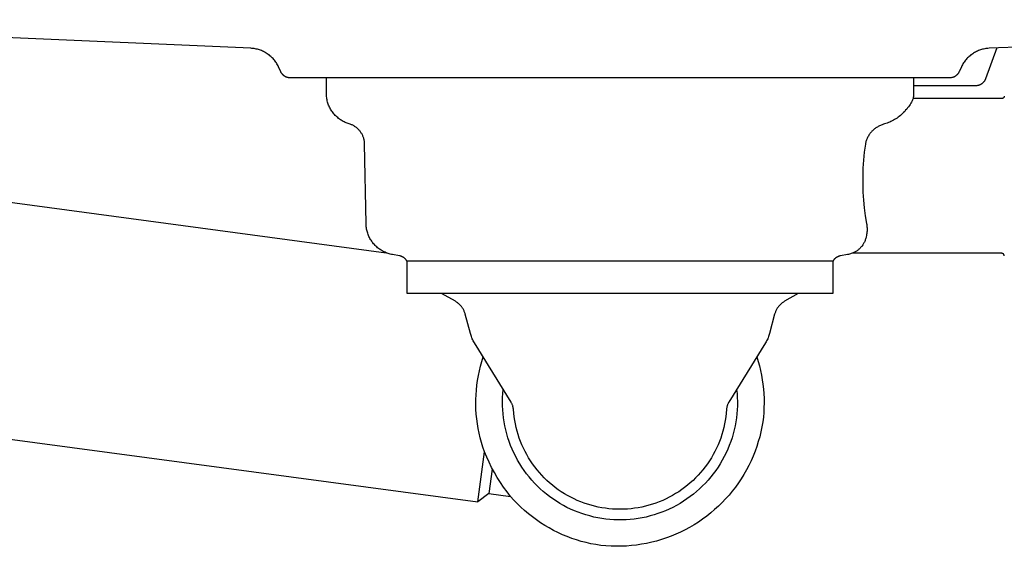
# Model space of a CAD drawing. Units: millimetres. Extents: x -931 to 987, y -764 to 838.
# Drawn here: x 570 to 755, y 226 to 324 of the extents above; entities that cross this region are included whole.
import ezdxf

# ---------------------------------------------------------------- set-up
doc = ezdxf.new("R2010")
doc.units = ezdxf.units.MM
doc.header["$MEASUREMENT"] = 0
doc.layers.add('Default', color=7, linetype='Continuous', true_color=0x000000)
doc.layers.add('Make2D$visible$lines', color=7, linetype='Continuous', true_color=0x000000)

msp = doc.modelspace()

# ---------------------------------------------------------------- linework, layer by layer
at = {"layer": 'Default', "color": 7, "true_color": 0xffffff}
for p, q in [((708.47, 261.28), (708.73, 260.44)), ((708.73, 260.44), (708.97, 259.6)), ((708.97, 259.6), (709.18, 258.74)), ((709.18, 258.74), (709.36, 257.89)), ((709.36, 257.89), (709.51, 257.02)), ((709.51, 257.02), (709.63, 256.16)), ((709.63, 256.16), (709.73, 255.28)), ((709.73, 255.28), (709.8, 254.41)), ((709.8, 254.41), (709.84, 253.53)), ((709.84, 253.53), (709.85, 252.66)), ((709.79, 250.9), (709.71, 250.03)), ((709.83, 251.78), (709.79, 250.9)), ((709.85, 252.66), (709.83, 251.78)), ((709.61, 249.16), (709.45, 248.21)), ((709.71, 250.03), (709.61, 249.16)), ((709.25, 247.28), (709.03, 246.34)), ((709.45, 248.21), (709.25, 247.28)), ((708.77, 245.42), (708.47, 244.51)), ((709.03, 246.34), (708.77, 245.42)), ((708.15, 243.61), (707.79, 242.72)), ((708.47, 244.51), (708.15, 243.61)), ((707.41, 241.84), (706.99, 240.97)), ((707.79, 242.72), (707.41, 241.84)), ((706.55, 240.13), (706.07, 239.29)), ((706.99, 240.97), (706.55, 240.13)), ((705.57, 238.48), (705.04, 237.68)), ((706.07, 239.29), (705.57, 238.48)), ((703.89, 236.14), (703.28, 235.4)), ((704.48, 236.9), (703.89, 236.14)), ((705.04, 237.68), (704.48, 236.9)), ((662.98, 234.46), (662.36, 235.16)), ((663.63, 233.78), (662.98, 234.46)), ((702.64, 234.69), (701.98, 234)), ((703.28, 235.4), (702.64, 234.69)), ((664.3, 233.13), (663.63, 233.78)), ((664.99, 232.5), (664.3, 233.13)), ((665.7, 231.89), (664.99, 232.5)), ((700.59, 232.68), (699.85, 232.06)), ((701.29, 233.33), (700.59, 232.68)), ((701.98, 234), (701.29, 233.33)), ((666.44, 231.31), (665.7, 231.89)), ((667.19, 230.75), (666.44, 231.31)), ((667.96, 230.22), (667.19, 230.75)), ((698.33, 230.89), (697.54, 230.35)), ((699.1, 231.46), (698.33, 230.89)), ((699.85, 232.06), (699.1, 231.46)), ((668.75, 229.72), (667.96, 230.22)), ((669.56, 229.24), (668.75, 229.72)), ((670.38, 228.8), (669.56, 229.24)), ((671.22, 228.38), (670.38, 228.8)), ((695.06, 228.9), (694.2, 228.47)), ((695.9, 229.36), (695.06, 228.9)), ((696.73, 229.84), (695.9, 229.36)), ((697.54, 230.35), (696.73, 229.84)), ((672.07, 227.99), (671.22, 228.38)), ((672.94, 227.63), (672.07, 227.99)), ((673.81, 227.3), (672.94, 227.63)), ((674.7, 227.01), (673.81, 227.3)), ((675.6, 226.74), (674.7, 227.01)), ((690.63, 227.07), (689.71, 226.8)), ((691.54, 227.38), (690.63, 227.07)), ((692.44, 227.71), (691.54, 227.38)), ((693.33, 228.08), (692.44, 227.71)), ((694.2, 228.47), (693.33, 228.08)), ((676.5, 226.5), (675.6, 226.74)), ((677.42, 226.3), (676.5, 226.5)), ((678.34, 226.13), (677.42, 226.3)), ((679.26, 225.98), (678.34, 226.13)), ((680.22, 225.89), (679.26, 225.98)), ((681.18, 225.83), (680.22, 225.89)), ((682.13, 225.81), (681.18, 225.83)), ((683.09, 225.82), (682.13, 225.81)), ((684.05, 225.86), (683.09, 225.82)), ((685.01, 225.93), (684.05, 225.86)), ((685.96, 226.04), (685.01, 225.93)), ((686.91, 226.18), (685.96, 226.04)), ((687.85, 226.36), (686.91, 226.18)), ((688.79, 226.56), (687.85, 226.36)), ((689.71, 226.8), (688.79, 226.56))]:
    msp.add_line(p, q, dxfattribs=at)
at = {"layer": 'Make2D$visible$lines', "color": 7, "true_color": 0xffffff}
for p, q in [((613.7, 319.11), (492.34, 324.4)), ((874.91, 324.47), (752, 319.11)), ((613.91, 319.09), (613.7, 319.11)), ((753.43, 319.17), (751.33, 313.4)), ((752, 319.11), (751.79, 319.09)), ((614.11, 319.07), (613.91, 319.09)), ((614.31, 319.05), (614.11, 319.07)), ((614.52, 319.01), (614.31, 319.05)), ((614.72, 318.97), (614.52, 319.01)), ((614.92, 318.93), (614.72, 318.97)), ((615.11, 318.87), (614.92, 318.93)), ((615.31, 318.81), (615.11, 318.87)), ((615.5, 318.75), (615.31, 318.81)), ((615.69, 318.67), (615.5, 318.75)), ((615.88, 318.59), (615.69, 318.67)), ((616.07, 318.51), (615.88, 318.59)), ((616.25, 318.41), (616.07, 318.51)), ((616.43, 318.31), (616.25, 318.41)), ((616.6, 318.21), (616.43, 318.31)), ((616.78, 318.1), (616.6, 318.21)), ((616.94, 317.98), (616.78, 318.1)), ((617.11, 317.86), (616.94, 317.98)), ((617.27, 317.73), (617.11, 317.86)), ((617.42, 317.6), (617.27, 317.73)), ((617.57, 317.46), (617.42, 317.6)), ((617.72, 317.32), (617.57, 317.46)), ((617.86, 317.17), (617.72, 317.32)), ((747.98, 317.32), (747.84, 317.17)), ((748.13, 317.46), (747.98, 317.32)), ((748.28, 317.6), (748.13, 317.46)), ((748.43, 317.73), (748.28, 317.6)), ((748.59, 317.86), (748.43, 317.73)), ((748.76, 317.98), (748.59, 317.86)), ((748.93, 318.1), (748.76, 317.98)), ((749.1, 318.21), (748.93, 318.1)), ((749.27, 318.31), (749.1, 318.21)), ((749.45, 318.41), (749.27, 318.31)), ((749.64, 318.51), (749.45, 318.41)), ((749.82, 318.59), (749.64, 318.51)), ((750.01, 318.67), (749.82, 318.59)), ((750.2, 318.75), (750.01, 318.67)), ((750.39, 318.81), (750.2, 318.75)), ((750.59, 318.87), (750.39, 318.81)), ((750.79, 318.93), (750.59, 318.87)), ((750.98, 318.97), (750.79, 318.93)), ((751.19, 319.01), (750.98, 318.97)), ((751.39, 319.05), (751.19, 319.01)), ((751.59, 319.07), (751.39, 319.05)), ((751.79, 319.09), (751.59, 319.07)), ((618, 317.02), (617.86, 317.17)), ((618.13, 316.86), (618, 317.02)), ((618.25, 316.7), (618.13, 316.86)), ((618.37, 316.53), (618.25, 316.7)), ((618.48, 316.36), (618.37, 316.53)), ((618.59, 316.19), (618.48, 316.36)), ((618.69, 316.01), (618.59, 316.19)), ((618.79, 315.83), (618.69, 316.01)), ((618.88, 315.65), (618.79, 315.83)), ((619.31, 314.72), (618.88, 315.65)), ((746.82, 315.65), (746.39, 314.72)), ((746.91, 315.83), (746.82, 315.65)), ((747.01, 316.01), (746.91, 315.83)), ((747.11, 316.19), (747.01, 316.01)), ((747.22, 316.36), (747.11, 316.19)), ((747.33, 316.53), (747.22, 316.36)), ((747.45, 316.7), (747.33, 316.53)), ((747.58, 316.86), (747.45, 316.7)), ((747.71, 317.02), (747.58, 316.86)), ((747.84, 317.17), (747.71, 317.02)), ((619.34, 314.66), (619.31, 314.72)), ((619.37, 314.6), (619.34, 314.66)), ((619.41, 314.54), (619.37, 314.6)), ((619.44, 314.48), (619.41, 314.54)), ((619.48, 314.42), (619.44, 314.48)), ((619.52, 314.37), (619.48, 314.42)), ((619.56, 314.31), (619.52, 314.37)), ((619.61, 314.26), (619.56, 314.31)), ((619.65, 314.21), (619.61, 314.26)), ((619.7, 314.16), (619.65, 314.21)), ((619.75, 314.11), (619.7, 314.16)), ((619.8, 314.06), (619.75, 314.11)), ((619.85, 314.02), (619.8, 314.06)), ((619.91, 313.98), (619.85, 314.02)), ((619.96, 313.94), (619.91, 313.98)), ((620.02, 313.9), (619.96, 313.94)), ((620.08, 313.86), (620.02, 313.9)), ((620.13, 313.83), (620.08, 313.86)), ((620.19, 313.79), (620.13, 313.83)), ((620.26, 313.76), (620.19, 313.79)), ((620.32, 313.73), (620.26, 313.76)), ((620.38, 313.71), (620.32, 313.73)), ((620.44, 313.68), (620.38, 313.71)), ((620.51, 313.66), (620.44, 313.68)), ((620.57, 313.64), (620.51, 313.66)), ((620.64, 313.62), (620.57, 313.64)), ((620.71, 313.61), (620.64, 313.62)), ((620.77, 313.59), (620.71, 313.61)), ((620.84, 313.58), (620.77, 313.59)), ((620.9, 313.58), (620.84, 313.58)), ((620.95, 313.57), (620.9, 313.58)), ((621.01, 313.57), (620.95, 313.57)), ((621.07, 313.56), (621.01, 313.57)), ((621.12, 313.56), (621.07, 313.56)), ((744.58, 313.56), (621.12, 313.56)), ((627.85, 310.7), (627.85, 313.56)), ((737.85, 313.56), (737.85, 310.69)), ((744.65, 313.56), (744.58, 313.56)), ((744.71, 313.57), (744.65, 313.56)), ((744.78, 313.57), (744.71, 313.57)), ((744.85, 313.58), (744.78, 313.57)), ((744.92, 313.59), (744.85, 313.58)), ((744.99, 313.61), (744.92, 313.59)), ((745.05, 313.62), (744.99, 313.61)), ((745.12, 313.64), (745.05, 313.62)), ((745.19, 313.66), (745.12, 313.64)), ((745.25, 313.68), (745.19, 313.66)), ((745.31, 313.7), (745.25, 313.68)), ((745.38, 313.73), (745.31, 313.7)), ((745.44, 313.76), (745.38, 313.73)), ((745.5, 313.79), (745.44, 313.76)), ((745.56, 313.82), (745.5, 313.79)), ((745.62, 313.86), (745.56, 313.82)), ((745.68, 313.9), (745.62, 313.86)), ((745.74, 313.93), (745.68, 313.9)), ((745.79, 313.98), (745.74, 313.93)), ((745.85, 314.02), (745.79, 313.98)), ((745.9, 314.06), (745.85, 314.02)), ((745.95, 314.11), (745.9, 314.06)), ((746, 314.16), (745.95, 314.11)), ((746.05, 314.21), (746, 314.16)), ((746.09, 314.26), (746.05, 314.21)), ((746.14, 314.31), (746.09, 314.26)), ((746.18, 314.36), (746.14, 314.31)), ((746.22, 314.42), (746.18, 314.36)), ((746.26, 314.48), (746.22, 314.42)), ((746.29, 314.54), (746.26, 314.48)), ((746.33, 314.6), (746.29, 314.54)), ((746.36, 314.66), (746.33, 314.6)), ((746.39, 314.72), (746.36, 314.66)), ((749.45, 312.09), (737.85, 312.09)), ((749.52, 312.09), (749.45, 312.09)), ((749.59, 312.09), (749.52, 312.09)), ((749.66, 312.1), (749.59, 312.09)), ((749.73, 312.11), (749.66, 312.1)), ((749.8, 312.12), (749.73, 312.11)), ((749.87, 312.13), (749.8, 312.12)), ((749.93, 312.15), (749.87, 312.13)), ((750, 312.17), (749.93, 312.15)), ((750.07, 312.19), (750, 312.17)), ((750.13, 312.21), (750.07, 312.19)), ((750.2, 312.23), (750.13, 312.21)), ((750.26, 312.26), (750.2, 312.23)), ((750.33, 312.29), (750.26, 312.26)), ((750.39, 312.32), (750.33, 312.29)), ((750.45, 312.36), (750.39, 312.32)), ((750.51, 312.39), (750.45, 312.36)), ((750.57, 312.43), (750.51, 312.39)), ((750.63, 312.47), (750.57, 312.43)), ((750.68, 312.51), (750.63, 312.47)), ((750.74, 312.56), (750.68, 312.51)), ((750.79, 312.6), (750.74, 312.56)), ((750.84, 312.65), (750.79, 312.6)), ((750.89, 312.7), (750.84, 312.65)), ((750.94, 312.75), (750.89, 312.7)), ((750.98, 312.8), (750.94, 312.75)), ((751.03, 312.86), (750.98, 312.8)), ((751.07, 312.91), (751.03, 312.86)), ((751.11, 312.97), (751.07, 312.91)), ((751.15, 313.03), (751.11, 312.97)), ((751.18, 313.09), (751.15, 313.03)), ((751.22, 313.15), (751.18, 313.09)), ((751.25, 313.21), (751.22, 313.15)), ((751.28, 313.28), (751.25, 313.21)), ((751.3, 313.34), (751.28, 313.28)), ((751.33, 313.4), (751.3, 313.34)), ((627.85, 310.69), (627.85, 310.7)), ((627.85, 310.48), (627.85, 310.69)), ((627.87, 310.28), (627.85, 310.48)), ((627.88, 310.07), (627.87, 310.28)), ((627.91, 309.86), (627.88, 310.07)), ((737.8, 309.9), (737.77, 309.7)), ((737.82, 310.09), (737.8, 309.9)), ((737.84, 310.29), (737.82, 310.09)), ((737.85, 310.49), (737.84, 310.29)), ((737.85, 310.69), (737.85, 310.49)), ((754.73, 309.88), (754.72, 309.86)), ((754.74, 309.89), (754.73, 309.88)), ((754.75, 309.9), (754.74, 309.89)), ((754.76, 309.92), (754.75, 309.9)), ((754.77, 309.93), (754.76, 309.92)), ((754.78, 309.95), (754.77, 309.93)), ((754.79, 309.96), (754.78, 309.95)), ((754.8, 309.98), (754.79, 309.96)), ((754.81, 309.99), (754.8, 309.98)), ((754.82, 310.02), (754.81, 310.01)), ((754.81, 310.01), (754.81, 309.99)), ((754.83, 310.06), (754.82, 310.04)), ((754.82, 310.04), (754.82, 310.02)), ((754.84, 310.09), (754.83, 310.07)), ((754.83, 310.07), (754.83, 310.06)), ((754.85, 310.14), (754.84, 310.12)), ((754.84, 310.12), (754.84, 310.11)), ((754.84, 310.11), (754.84, 310.09)), ((754.85, 310.16), (754.85, 310.14)), ((627.94, 309.66), (627.91, 309.86)), ((627.98, 309.45), (627.94, 309.66)), ((628.03, 309.25), (627.98, 309.45)), ((628.08, 309.05), (628.03, 309.25)), ((628.14, 308.85), (628.08, 309.05)), ((628.21, 308.65), (628.14, 308.85)), ((628.28, 308.46), (628.21, 308.65)), ((628.36, 308.27), (628.28, 308.46)), ((628.45, 308.08), (628.36, 308.27)), ((628.55, 307.89), (628.45, 308.08)), ((736.9, 308.16), (736.73, 307.93)), ((737.06, 308.39), (736.9, 308.16)), ((737.19, 308.6), (737.06, 308.39)), ((737.32, 308.81), (737.19, 308.6)), ((737.44, 309.03), (737.32, 308.81)), ((737.56, 309.25), (737.44, 309.03)), ((737.67, 309.47), (737.56, 309.25)), ((737.77, 309.7), (737.67, 309.47)), ((754.35, 309.7), (737.77, 309.7)), ((754.37, 309.7), (754.35, 309.7)), ((754.39, 309.7), (754.37, 309.7)), ((754.4, 309.7), (754.39, 309.7)), ((754.42, 309.7), (754.4, 309.7)), ((754.44, 309.71), (754.42, 309.7)), ((754.45, 309.71), (754.44, 309.71)), ((754.47, 309.71), (754.45, 309.71)), ((754.49, 309.72), (754.47, 309.71)), ((754.5, 309.72), (754.49, 309.72)), ((754.52, 309.73), (754.5, 309.72)), ((754.54, 309.73), (754.52, 309.73)), ((754.55, 309.74), (754.54, 309.73)), ((754.57, 309.75), (754.55, 309.74)), ((754.58, 309.76), (754.57, 309.75)), ((754.6, 309.76), (754.58, 309.76)), ((754.61, 309.77), (754.6, 309.76)), ((754.63, 309.78), (754.61, 309.77)), ((754.64, 309.79), (754.63, 309.78)), ((754.66, 309.8), (754.64, 309.79)), ((754.67, 309.81), (754.66, 309.8)), ((754.68, 309.83), (754.67, 309.81)), ((754.7, 309.84), (754.68, 309.83)), ((754.71, 309.85), (754.7, 309.84)), ((754.72, 309.86), (754.71, 309.85)), ((628.65, 307.71), (628.55, 307.89)), ((628.75, 307.53), (628.65, 307.71)), ((628.86, 307.35), (628.75, 307.53)), ((628.98, 307.18), (628.86, 307.35)), ((629.11, 307.02), (628.98, 307.18)), ((629.24, 306.85), (629.11, 307.02)), ((629.37, 306.7), (629.24, 306.85)), ((629.52, 306.54), (629.37, 306.7)), ((629.66, 306.4), (629.52, 306.54)), ((629.81, 306.25), (629.66, 306.4)), ((629.97, 306.12), (629.81, 306.25)), ((734.97, 306.19), (734.76, 306.04)), ((735.18, 306.35), (734.97, 306.19)), ((735.38, 306.51), (735.18, 306.35)), ((735.58, 306.69), (735.38, 306.51)), ((735.79, 306.88), (735.58, 306.69)), ((735.99, 307.08), (735.79, 306.88)), ((736.19, 307.28), (735.99, 307.08)), ((736.37, 307.49), (736.19, 307.28)), ((736.56, 307.71), (736.37, 307.49)), ((736.73, 307.93), (736.56, 307.71)), ((630.13, 305.98), (629.97, 306.12)), ((630.3, 305.86), (630.13, 305.98)), ((630.47, 305.74), (630.3, 305.86)), ((630.64, 305.62), (630.47, 305.74)), ((630.82, 305.51), (630.64, 305.62)), ((631, 305.41), (630.82, 305.51)), ((631.18, 305.32), (631, 305.41)), ((631.37, 305.23), (631.18, 305.32)), ((631.56, 305.15), (631.37, 305.23)), ((631.76, 305.07), (631.56, 305.15)), ((631.95, 305), (631.76, 305.07)), ((632.15, 304.94), (631.95, 305)), ((632.28, 304.9), (632.15, 304.94)), ((632.41, 304.85), (632.28, 304.9)), ((632.54, 304.8), (632.41, 304.85)), ((632.66, 304.75), (632.54, 304.8)), ((632.79, 304.69), (632.66, 304.75)), ((632.91, 304.63), (632.79, 304.69)), ((633.03, 304.56), (632.91, 304.63)), ((633.15, 304.49), (633.03, 304.56)), ((633.26, 304.41), (633.15, 304.49)), ((633.37, 304.33), (633.26, 304.41)), ((731.07, 304.36), (730.93, 304.27)), ((731.21, 304.44), (731.07, 304.36)), ((731.35, 304.52), (731.21, 304.44)), ((731.49, 304.59), (731.35, 304.52)), ((731.64, 304.66), (731.49, 304.59)), ((731.79, 304.73), (731.64, 304.66)), ((731.94, 304.79), (731.79, 304.73)), ((732.09, 304.84), (731.94, 304.79)), ((732.24, 304.89), (732.09, 304.84)), ((732.4, 304.94), (732.24, 304.89)), ((732.65, 305.01), (732.4, 304.94)), ((732.9, 305.09), (732.65, 305.01)), ((733.14, 305.18), (732.9, 305.09)), ((733.38, 305.28), (733.14, 305.18)), ((733.62, 305.39), (733.38, 305.28)), ((733.86, 305.5), (733.62, 305.39)), ((734.09, 305.63), (733.86, 305.5)), ((734.31, 305.76), (734.09, 305.63)), ((734.54, 305.9), (734.31, 305.76)), ((734.76, 306.04), (734.54, 305.9)), ((633.48, 304.25), (633.37, 304.33)), ((633.59, 304.17), (633.48, 304.25)), ((633.69, 304.08), (633.59, 304.17)), ((633.79, 303.98), (633.69, 304.08)), ((633.89, 303.89), (633.79, 303.98)), ((633.98, 303.79), (633.89, 303.89)), ((634.07, 303.68), (633.98, 303.79)), ((634.16, 303.58), (634.07, 303.68)), ((634.24, 303.47), (634.16, 303.58)), ((634.32, 303.36), (634.24, 303.47)), ((634.4, 303.24), (634.32, 303.36)), ((634.47, 303.13), (634.4, 303.24)), ((634.53, 303.01), (634.47, 303.13)), ((634.6, 302.89), (634.53, 303.01)), ((634.66, 302.76), (634.6, 302.89)), ((634.71, 302.64), (634.66, 302.76)), ((634.76, 302.51), (634.71, 302.64)), ((634.81, 302.38), (634.76, 302.51)), ((729.3, 302.53), (729.23, 302.39)), ((729.38, 302.67), (729.3, 302.53)), ((729.46, 302.81), (729.38, 302.67)), ((729.55, 302.94), (729.46, 302.81)), ((729.65, 303.08), (729.55, 302.94)), ((729.74, 303.2), (729.65, 303.08)), ((729.84, 303.33), (729.74, 303.2)), ((729.95, 303.45), (729.84, 303.33)), ((730.06, 303.57), (729.95, 303.45)), ((730.17, 303.68), (730.06, 303.57)), ((730.29, 303.79), (730.17, 303.68)), ((730.41, 303.9), (730.29, 303.79)), ((730.54, 304), (730.41, 303.9)), ((730.67, 304.09), (730.54, 304)), ((730.8, 304.18), (730.67, 304.09)), ((730.93, 304.27), (730.8, 304.18)), ((634.85, 302.25), (634.81, 302.38)), ((634.89, 302.12), (634.85, 302.25)), ((634.92, 301.99), (634.89, 302.12)), ((634.95, 301.85), (634.92, 301.99)), ((634.97, 301.72), (634.95, 301.85)), ((634.99, 301.58), (634.97, 301.72)), ((635, 301.44), (634.99, 301.58)), ((635.01, 301.31), (635, 301.44)), ((635.02, 301.17), (635.01, 301.31)), ((635.28, 286.27), (635.02, 301.17)), ((728.82, 301.17), (728.62, 299.67)), ((728.86, 301.33), (728.82, 301.17)), ((728.89, 301.49), (728.86, 301.33)), ((728.94, 301.64), (728.89, 301.49)), ((728.98, 301.79), (728.94, 301.64)), ((729.04, 301.95), (728.98, 301.79)), ((729.1, 302.1), (729.04, 301.95)), ((729.16, 302.24), (729.1, 302.1)), ((729.23, 302.39), (729.16, 302.24)), ((728.62, 299.67), (728.47, 298.15)), ((728.47, 298.15), (728.37, 296.64)), ((728.37, 296.64), (728.32, 295.12)), ((728.32, 295.12), (728.32, 293.64)), ((728.32, 293.64), (728.37, 292.16)), ((553.75, 292.24), (639.03, 280.82)), ((728.37, 292.16), (728.47, 290.68)), ((728.47, 290.68), (728.61, 289.2)), ((728.61, 289.2), (728.8, 287.74)), ((635.28, 286.07), (635.28, 286.27)), ((635.3, 285.86), (635.28, 286.07)), ((728.8, 287.74), (729.03, 286.27)), ((729.03, 286.27), (729.07, 286.07)), ((729.07, 286.07), (729.09, 285.87)), ((635.32, 285.65), (635.3, 285.86)), ((635.35, 285.45), (635.32, 285.65)), ((635.38, 285.24), (635.35, 285.45)), ((635.43, 285.04), (635.38, 285.24)), ((635.48, 284.84), (635.43, 285.04)), ((635.53, 284.64), (635.48, 284.84)), ((635.6, 284.45), (635.53, 284.64)), ((635.67, 284.25), (635.6, 284.45)), ((635.74, 284.06), (635.67, 284.25)), ((635.83, 283.87), (635.74, 284.06)), ((729.06, 284.23), (729.03, 284.03)), ((729.09, 284.43), (729.06, 284.23)), ((729.09, 285.87), (729.11, 285.66)), ((729.11, 284.64), (729.09, 284.43)), ((729.11, 285.66), (729.13, 285.46)), ((729.13, 284.84), (729.11, 284.64)), ((729.13, 285.46), (729.13, 285.25)), ((729.13, 285.25), (729.13, 285.05)), ((729.13, 285.05), (729.13, 284.84)), ((635.91, 283.68), (635.83, 283.87)), ((636.01, 283.5), (635.91, 283.68)), ((636.11, 283.32), (636.01, 283.5)), ((636.22, 283.14), (636.11, 283.32)), ((636.34, 282.97), (636.22, 283.14)), ((636.46, 282.8), (636.34, 282.97)), ((636.58, 282.64), (636.46, 282.8)), ((636.71, 282.48), (636.58, 282.64)), ((636.85, 282.33), (636.71, 282.48)), ((636.99, 282.18), (636.85, 282.33)), ((728.32, 282.26), (728.23, 282.13)), ((728.4, 282.39), (728.32, 282.26)), ((728.48, 282.52), (728.4, 282.39)), ((728.56, 282.66), (728.48, 282.52)), ((728.63, 282.8), (728.56, 282.66)), ((728.7, 282.94), (728.63, 282.8)), ((728.76, 283.08), (728.7, 282.94)), ((728.81, 283.23), (728.76, 283.08)), ((728.86, 283.37), (728.81, 283.23)), ((728.91, 283.52), (728.86, 283.37)), ((728.95, 283.67), (728.91, 283.52)), ((728.99, 283.82), (728.95, 283.67)), ((729.03, 284.03), (728.99, 283.82)), ((637.14, 282.03), (636.99, 282.18)), ((637.29, 281.89), (637.14, 282.03)), ((637.45, 281.76), (637.29, 281.89)), ((637.61, 281.63), (637.45, 281.76)), ((637.78, 281.5), (637.61, 281.63)), ((637.95, 281.39), (637.78, 281.5)), ((638.12, 281.27), (637.95, 281.39)), ((638.3, 281.17), (638.12, 281.27)), ((638.48, 281.07), (638.3, 281.17)), ((638.66, 280.98), (638.48, 281.07)), ((638.85, 280.89), (638.66, 280.98)), ((639.04, 280.81), (638.85, 280.89)), ((639.24, 280.73), (639.04, 280.81)), ((639.43, 280.67), (639.24, 280.73)), ((639.63, 280.61), (639.43, 280.67)), ((639.83, 280.55), (639.63, 280.61)), ((640.03, 280.51), (639.83, 280.55)), ((640.23, 280.47), (640.03, 280.51)), ((641.55, 280.24), (640.23, 280.47)), ((725.47, 280.47), (724.16, 280.24)), ((725.65, 280.5), (725.47, 280.47)), ((725.83, 280.54), (725.65, 280.5)), ((726.01, 280.59), (725.83, 280.54)), ((726.19, 280.64), (726.01, 280.59)), ((726.36, 280.7), (726.19, 280.64)), ((726.54, 280.77), (726.36, 280.7)), ((754.35, 280.7), (726.37, 280.7)), ((726.67, 280.83), (726.54, 280.77)), ((726.79, 280.89), (726.67, 280.83)), ((726.92, 280.96), (726.79, 280.89)), ((727.04, 281.03), (726.92, 280.96)), ((727.17, 281.11), (727.04, 281.03)), ((727.28, 281.19), (727.17, 281.11)), ((727.4, 281.28), (727.28, 281.19)), ((727.51, 281.36), (727.4, 281.28)), ((727.62, 281.46), (727.51, 281.36)), ((727.73, 281.55), (727.62, 281.46)), ((727.83, 281.65), (727.73, 281.55)), ((727.93, 281.77), (727.83, 281.65)), ((728.04, 281.89), (727.93, 281.77)), ((728.13, 282.01), (728.04, 281.89)), ((728.23, 282.13), (728.13, 282.01)), ((754.37, 280.7), (754.35, 280.7)), ((754.39, 280.7), (754.37, 280.7)), ((754.4, 280.7), (754.39, 280.7)), ((754.42, 280.69), (754.4, 280.7)), ((754.44, 280.69), (754.42, 280.69)), ((754.45, 280.69), (754.44, 280.69)), ((754.47, 280.68), (754.45, 280.69)), ((754.49, 280.68), (754.47, 280.68)), ((754.5, 280.67), (754.49, 280.68)), ((754.52, 280.67), (754.5, 280.67)), ((754.54, 280.66), (754.52, 280.67)), ((754.55, 280.66), (754.54, 280.66)), ((754.57, 280.65), (754.55, 280.66)), ((754.58, 280.64), (754.57, 280.65)), ((754.6, 280.63), (754.58, 280.64)), ((754.61, 280.62), (754.6, 280.63)), ((754.63, 280.61), (754.61, 280.62)), ((754.64, 280.6), (754.63, 280.61)), ((754.66, 280.59), (754.64, 280.6)), ((754.67, 280.58), (754.66, 280.59)), ((754.68, 280.57), (754.67, 280.58)), ((754.7, 280.56), (754.68, 280.57)), ((754.71, 280.55), (754.7, 280.56)), ((754.72, 280.53), (754.71, 280.55)), ((754.73, 280.52), (754.72, 280.53)), ((754.74, 280.51), (754.73, 280.52)), ((754.75, 280.49), (754.74, 280.51)), ((754.76, 280.48), (754.75, 280.49)), ((754.77, 280.47), (754.76, 280.48)), ((754.78, 280.45), (754.77, 280.47)), ((754.79, 280.44), (754.78, 280.45)), ((754.8, 280.42), (754.79, 280.44)), ((754.81, 280.4), (754.8, 280.42)), ((754.81, 280.39), (754.81, 280.4)), ((754.82, 280.37), (754.81, 280.39)), ((754.82, 280.36), (754.82, 280.37)), ((641.61, 280.22), (641.55, 280.24)), ((641.68, 280.21), (641.61, 280.22)), ((641.74, 280.19), (641.68, 280.21)), ((641.81, 280.17), (641.74, 280.19)), ((641.87, 280.15), (641.81, 280.17)), ((641.94, 280.13), (641.87, 280.15)), ((642, 280.1), (641.94, 280.13)), ((642.06, 280.07), (642, 280.1)), ((642.12, 280.04), (642.06, 280.07)), ((642.18, 280.01), (642.12, 280.04)), ((642.24, 279.98), (642.18, 280.01)), ((642.29, 279.94), (642.24, 279.98)), ((642.35, 279.9), (642.29, 279.94)), ((642.4, 279.86), (642.35, 279.9)), ((642.46, 279.82), (642.4, 279.86)), ((642.51, 279.78), (642.46, 279.82)), ((642.56, 279.73), (642.51, 279.78)), ((642.61, 279.69), (642.56, 279.73)), ((642.66, 279.64), (642.61, 279.69)), ((642.7, 279.59), (642.66, 279.64)), ((642.74, 279.54), (642.7, 279.59)), ((642.79, 279.48), (642.74, 279.54)), ((642.83, 279.43), (642.79, 279.48)), ((642.87, 279.37), (642.83, 279.43)), ((642.9, 279.32), (642.87, 279.37)), ((642.94, 279.26), (642.9, 279.32)), ((642.97, 279.2), (642.94, 279.26)), ((642.97, 273.2), (642.97, 279.2)), ((722.73, 279.2), (642.97, 279.2)), ((722.77, 279.26), (722.73, 279.2)), ((722.73, 279.2), (722.73, 273.2)), ((722.8, 279.32), (722.77, 279.26)), ((722.84, 279.37), (722.8, 279.32)), ((722.87, 279.43), (722.84, 279.37)), ((722.91, 279.48), (722.87, 279.43)), ((722.96, 279.54), (722.91, 279.48)), ((723, 279.59), (722.96, 279.54)), ((723.05, 279.64), (723, 279.59)), ((723.09, 279.69), (723.05, 279.64)), ((723.14, 279.73), (723.09, 279.69)), ((723.19, 279.78), (723.14, 279.73)), ((723.24, 279.82), (723.19, 279.78)), ((723.3, 279.86), (723.24, 279.82)), ((723.35, 279.9), (723.3, 279.86)), ((723.41, 279.94), (723.35, 279.9)), ((723.46, 279.98), (723.41, 279.94)), ((723.52, 280.01), (723.46, 279.98)), ((723.58, 280.04), (723.52, 280.01)), ((723.64, 280.07), (723.58, 280.04)), ((723.7, 280.1), (723.64, 280.07)), ((723.77, 280.13), (723.7, 280.1)), ((723.83, 280.15), (723.77, 280.13)), ((723.89, 280.17), (723.83, 280.15)), ((723.96, 280.19), (723.89, 280.17)), ((724.02, 280.21), (723.96, 280.19)), ((724.09, 280.22), (724.02, 280.21)), ((724.16, 280.24), (724.09, 280.22)), ((754.83, 280.34), (754.82, 280.36)), ((754.83, 280.32), (754.83, 280.34)), ((754.84, 280.31), (754.83, 280.32)), ((754.84, 280.29), (754.84, 280.31)), ((754.84, 280.27), (754.84, 280.29)), ((754.85, 280.25), (754.84, 280.27)), ((754.85, 280.24), (754.85, 280.25)), ((722.73, 273.2), (642.97, 273.2)), ((652.01, 271.72), (649.44, 273.2)), ((716.26, 273.2), (713.7, 271.72)), ((652.12, 271.65), (652.01, 271.72)), ((652.24, 271.57), (652.12, 271.65)), ((652.35, 271.49), (652.24, 271.57)), ((652.46, 271.41), (652.35, 271.49)), ((652.57, 271.33), (652.46, 271.41)), ((652.67, 271.24), (652.57, 271.33)), ((652.77, 271.14), (652.67, 271.24)), ((652.87, 271.05), (652.77, 271.14)), ((712.93, 271.14), (712.84, 271.05)), ((713.03, 271.24), (712.93, 271.14)), ((713.14, 271.33), (713.03, 271.24)), ((713.24, 271.41), (713.14, 271.33)), ((713.35, 271.49), (713.24, 271.41)), ((713.46, 271.57), (713.35, 271.49)), ((713.58, 271.65), (713.46, 271.57)), ((713.7, 271.72), (713.58, 271.65)), ((652.96, 270.95), (652.87, 271.05)), ((653.05, 270.85), (652.96, 270.95)), ((653.14, 270.74), (653.05, 270.85)), ((653.22, 270.63), (653.14, 270.74)), ((653.3, 270.52), (653.22, 270.63)), ((653.38, 270.41), (653.3, 270.52)), ((653.45, 270.29), (653.38, 270.41)), ((653.51, 270.17), (653.45, 270.29)), ((653.58, 270.05), (653.51, 270.17)), ((653.64, 269.93), (653.58, 270.05)), ((653.69, 269.8), (653.64, 269.93)), ((653.74, 269.68), (653.69, 269.8)), ((653.79, 269.55), (653.74, 269.68)), ((653.83, 269.42), (653.79, 269.55)), ((653.87, 269.29), (653.83, 269.42)), ((711.87, 269.42), (711.83, 269.29)), ((711.91, 269.55), (711.87, 269.42)), ((711.96, 269.68), (711.91, 269.55)), ((712.01, 269.8), (711.96, 269.68)), ((712.06, 269.93), (712.01, 269.8)), ((712.12, 270.05), (712.06, 269.93)), ((712.19, 270.17), (712.12, 270.05)), ((712.25, 270.29), (712.19, 270.17)), ((712.33, 270.41), (712.25, 270.29)), ((712.4, 270.52), (712.33, 270.41)), ((712.48, 270.63), (712.4, 270.52)), ((712.56, 270.74), (712.48, 270.63)), ((712.65, 270.85), (712.56, 270.74)), ((712.74, 270.95), (712.65, 270.85)), ((712.84, 271.05), (712.74, 270.95)), ((654.83, 265.69), (653.87, 269.29)), ((711.83, 269.29), (710.87, 265.69)), ((654.89, 265.49), (654.83, 265.69)), ((710.87, 265.69), (710.81, 265.49)), ((654.96, 265.29), (654.89, 265.49)), ((655.03, 265.09), (654.96, 265.29)), ((655.1, 264.89), (655.03, 265.09)), ((655.19, 264.7), (655.1, 264.89)), ((655.28, 264.51), (655.19, 264.7)), ((655.37, 264.32), (655.28, 264.51)), ((655.47, 264.14), (655.37, 264.32)), ((655.58, 263.96), (655.47, 264.14)), ((662.45, 252.82), (655.58, 263.96)), ((710.12, 263.96), (703.25, 252.82)), ((710.23, 264.14), (710.12, 263.96)), ((710.33, 264.32), (710.23, 264.14)), ((710.43, 264.51), (710.33, 264.32)), ((710.52, 264.7), (710.43, 264.51)), ((710.6, 264.89), (710.52, 264.7)), ((710.68, 265.09), (710.6, 264.89)), ((710.75, 265.29), (710.68, 265.09)), ((710.81, 265.49), (710.75, 265.29)), ((656.72, 259.54), (656.96, 260.41)), ((656.96, 260.41), (657.23, 261.28)), ((656.32, 257.78), (656.51, 258.67)), ((656.51, 258.67), (656.72, 259.54)), ((656.05, 255.99), (656.17, 256.89)), ((656.17, 256.89), (656.32, 257.78)), ((655.89, 254.19), (655.95, 255.09)), ((655.95, 255.09), (656.05, 255.99)), ((660.92, 254.43), (660.99, 255.19)), ((704.71, 255.19), (704.79, 254.43)), ((655.85, 252.38), (655.86, 253.29)), ((655.86, 253.29), (655.89, 254.19)), ((660.85, 252.91), (660.87, 253.67)), ((660.86, 252.15), (660.85, 252.91)), ((660.87, 253.67), (660.92, 254.43)), ((662.5, 252.73), (662.45, 252.82)), ((662.55, 252.64), (662.5, 252.73)), ((703.2, 252.73), (703.15, 252.64)), ((703.25, 252.82), (703.2, 252.73)), ((704.79, 254.43), (704.83, 253.67)), ((704.83, 253.67), (704.85, 252.91)), ((704.85, 252.91), (704.84, 252.15)), ((655.88, 251.48), (655.85, 252.38)), ((655.94, 250.58), (655.88, 251.48)), ((660.89, 251.38), (660.86, 252.15)), ((660.95, 250.62), (660.89, 251.38)), ((662.6, 252.55), (662.55, 252.64)), ((662.64, 252.45), (662.6, 252.55)), ((662.68, 252.36), (662.64, 252.45)), ((662.72, 252.26), (662.68, 252.36)), ((662.75, 252.16), (662.72, 252.26)), ((662.78, 252.06), (662.75, 252.16)), ((662.81, 251.96), (662.78, 252.06)), ((662.83, 251.86), (662.81, 251.96)), ((662.85, 251.75), (662.83, 251.86)), ((662.87, 251.65), (662.85, 251.75)), ((662.88, 251.55), (662.87, 251.65)), ((662.89, 251.44), (662.88, 251.59)), ((662.89, 251.44), (662.88, 251.55)), ((662.95, 250.76), (662.89, 251.44)), ((702.81, 251.44), (702.76, 250.76)), ((702.82, 251.59), (702.81, 251.44)), ((702.82, 251.55), (702.81, 251.44)), ((702.83, 251.65), (702.82, 251.55)), ((702.85, 251.75), (702.83, 251.65)), ((702.87, 251.86), (702.85, 251.75)), ((702.89, 251.96), (702.87, 251.86)), ((702.92, 252.06), (702.89, 251.96)), ((702.95, 252.16), (702.92, 252.06)), ((702.98, 252.26), (702.95, 252.16)), ((703.02, 252.36), (702.98, 252.26)), ((703.06, 252.45), (703.02, 252.36)), ((703.1, 252.55), (703.06, 252.45)), ((703.15, 252.64), (703.1, 252.55)), ((704.81, 251.38), (704.75, 250.62)), ((704.84, 252.15), (704.81, 251.38)), ((656.03, 249.68), (655.94, 250.58)), ((656.14, 248.78), (656.03, 249.68)), ((661.04, 249.87), (660.95, 250.62)), ((661.15, 249.11), (661.04, 249.87)), ((661.29, 248.36), (661.15, 249.11)), ((663.03, 250.08), (662.95, 250.76)), ((663.13, 249.41), (663.03, 250.08)), ((663.25, 248.73), (663.13, 249.41)), ((702.57, 249.41), (702.45, 248.73)), ((702.68, 250.08), (702.57, 249.41)), ((702.76, 250.76), (702.68, 250.08)), ((704.55, 249.11), (704.41, 248.36)), ((704.66, 249.87), (704.55, 249.11)), ((704.75, 250.62), (704.66, 249.87)), ((547.91, 248.63), (656.21, 234.12)), ((656.29, 247.89), (656.14, 248.78)), ((656.47, 247), (656.29, 247.89)), ((661.46, 247.62), (661.29, 248.36)), ((661.65, 246.88), (661.46, 247.62)), ((663.4, 248.07), (663.25, 248.73)), ((663.58, 247.4), (663.4, 248.07)), ((663.77, 246.75), (663.58, 247.4)), ((702.13, 247.41), (701.93, 246.75)), ((702.3, 248.07), (702.13, 247.41)), ((702.45, 248.73), (702.3, 248.07)), ((704.24, 247.62), (704.05, 246.88)), ((704.41, 248.36), (704.24, 247.62)), ((656.68, 246.12), (656.47, 247)), ((656.91, 245.25), (656.68, 246.12)), ((661.86, 246.14), (661.65, 246.88)), ((662.11, 245.42), (661.86, 246.14)), ((662.37, 244.71), (662.11, 245.42)), ((663.99, 246.1), (663.77, 246.75)), ((664.22, 245.46), (663.99, 246.1)), ((664.49, 244.82), (664.22, 245.46)), ((701.48, 245.46), (701.22, 244.83)), ((701.72, 246.1), (701.48, 245.46)), ((701.93, 246.75), (701.72, 246.1)), ((703.6, 245.42), (703.33, 244.71)), ((703.84, 246.14), (703.6, 245.42)), ((704.05, 246.88), (703.84, 246.14)), ((656.21, 234.12), (657.47, 243.53)), ((657.18, 244.39), (656.91, 245.25)), ((657.47, 243.53), (657.18, 244.39)), ((657.88, 242.53), (657.47, 243.53)), ((662.66, 244), (662.37, 244.71)), ((662.98, 243.31), (662.66, 244)), ((664.77, 244.2), (664.49, 244.82)), ((665.07, 243.59), (664.77, 244.2)), ((665.39, 242.98), (665.07, 243.59)), ((700.64, 243.59), (700.31, 242.99)), ((700.94, 244.2), (700.64, 243.59)), ((701.22, 244.83), (700.94, 244.2)), ((703.04, 244), (702.72, 243.31)), ((703.33, 244.71), (703.04, 244)), ((658.33, 241.55), (657.88, 242.53)), ((663.32, 242.62), (662.98, 243.31)), ((663.68, 241.95), (663.32, 242.62)), ((664.07, 241.29), (663.68, 241.95)), ((665.74, 242.39), (665.39, 242.98)), ((666.1, 241.81), (665.74, 242.39)), ((666.49, 241.25), (666.1, 241.81)), ((699.6, 241.82), (699.22, 241.25)), ((699.97, 242.4), (699.6, 241.82)), ((700.31, 242.99), (699.97, 242.4)), ((702.02, 241.95), (701.63, 241.29)), ((702.38, 242.62), (702.02, 241.95)), ((702.72, 243.31), (702.38, 242.62)), ((658.9, 240.28), (658.29, 235.71)), ((658.81, 240.58), (658.33, 241.55)), ((659.32, 239.62), (658.81, 240.58)), ((664.48, 240.65), (664.07, 241.29)), ((664.91, 240.02), (664.48, 240.65)), ((665.36, 239.4), (664.91, 240.02)), ((666.89, 240.69), (666.49, 241.25)), ((667.31, 240.16), (666.89, 240.69)), ((667.75, 239.63), (667.31, 240.16)), ((698.4, 240.16), (697.96, 239.64)), ((698.82, 240.7), (698.4, 240.16)), ((699.22, 241.25), (698.82, 240.7)), ((700.8, 240.02), (700.34, 239.4)), ((701.23, 240.65), (700.8, 240.02)), ((701.63, 241.29), (701.23, 240.65)), ((659.87, 238.69), (659.32, 239.62)), ((660.44, 237.78), (659.87, 238.69)), ((665.83, 238.8), (665.36, 239.4)), ((666.33, 238.22), (665.83, 238.8)), ((666.84, 237.66), (666.33, 238.22)), ((668.21, 239.12), (667.75, 239.63)), ((668.68, 238.63), (668.21, 239.12)), ((669.17, 238.15), (668.68, 238.63)), ((669.68, 237.69), (669.17, 238.15)), ((696.54, 238.16), (696.03, 237.7)), ((697.03, 238.63), (696.54, 238.16)), ((697.5, 239.13), (697.03, 238.63)), ((697.96, 239.64), (697.5, 239.13)), ((699.38, 238.22), (698.86, 237.66)), ((699.87, 238.8), (699.38, 238.22)), ((700.34, 239.4), (699.87, 238.8)), ((661.05, 236.88), (660.44, 237.78)), ((661.69, 236.01), (661.05, 236.88)), ((667.37, 237.11), (666.84, 237.66)), ((667.92, 236.59), (667.37, 237.11)), ((668.49, 236.08), (667.92, 236.59)), ((670.2, 237.25), (669.68, 237.69)), ((670.74, 236.83), (670.2, 237.25)), ((671.29, 236.42), (670.74, 236.83)), ((671.86, 236.04), (671.29, 236.42)), ((694.42, 236.43), (693.86, 236.04)), ((694.97, 236.83), (694.42, 236.43)), ((695.51, 237.26), (694.97, 236.83)), ((696.03, 237.7), (695.51, 237.26)), ((697.78, 236.59), (697.21, 236.08)), ((698.33, 237.11), (697.78, 236.59)), ((698.86, 237.66), (698.33, 237.11)), ((658.29, 235.71), (656.21, 234.12)), ((658.29, 235.71), (662.36, 235.16)), ((662.36, 235.16), (661.69, 236.01)), ((669.08, 235.59), (668.49, 236.08)), ((669.68, 235.12), (669.08, 235.59)), ((670.3, 234.68), (669.68, 235.12)), ((670.94, 234.25), (670.3, 234.68)), ((671.58, 233.85), (670.94, 234.25)), ((672.44, 235.67), (671.86, 236.04)), ((673.03, 235.33), (672.44, 235.67)), ((673.63, 235), (673.03, 235.33)), ((674.24, 234.7), (673.63, 235)), ((674.86, 234.41), (674.24, 234.7)), ((675.49, 234.15), (674.86, 234.41)), ((690.85, 234.42), (690.22, 234.15)), ((691.48, 234.7), (690.85, 234.42)), ((692.09, 235), (691.48, 234.7)), ((692.69, 235.33), (692.09, 235)), ((693.28, 235.68), (692.69, 235.33)), ((693.86, 236.04), (693.28, 235.68)), ((694.77, 234.25), (694.12, 233.85)), ((695.4, 234.68), (694.77, 234.25)), ((696.02, 235.12), (695.4, 234.68)), ((696.62, 235.59), (696.02, 235.12)), ((697.21, 236.08), (696.62, 235.59)), ((672.25, 233.47), (671.58, 233.85)), ((672.92, 233.11), (672.25, 233.47)), ((673.61, 232.78), (672.92, 233.11)), ((674.31, 232.47), (673.61, 232.78)), ((675.01, 232.19), (674.31, 232.47)), ((676.13, 233.91), (675.49, 234.15)), ((676.78, 233.69), (676.13, 233.91)), ((677.44, 233.49), (676.78, 233.69)), ((678.1, 233.32), (677.44, 233.49)), ((678.77, 233.17), (678.1, 233.32)), ((679.44, 233.04), (678.77, 233.17)), ((680.12, 232.93), (679.44, 233.04)), ((680.79, 232.85), (680.12, 232.93)), ((681.48, 232.79), (680.79, 232.85)), ((682.16, 232.76), (681.48, 232.79)), ((682.84, 232.75), (682.16, 232.76)), ((682.88, 232.75), (682.85, 232.75)), ((683.56, 232.76), (682.88, 232.75)), ((684.24, 232.79), (683.56, 232.76)), ((684.93, 232.85), (684.24, 232.79)), ((685.6, 232.94), (684.93, 232.85)), ((686.28, 233.04), (685.6, 232.94)), ((686.95, 233.17), (686.28, 233.04)), ((687.62, 233.32), (686.95, 233.17)), ((688.28, 233.5), (687.62, 233.32)), ((688.93, 233.69), (688.28, 233.5)), ((689.58, 233.91), (688.93, 233.69)), ((690.22, 234.15), (689.58, 233.91)), ((691.4, 232.47), (690.69, 232.19)), ((692.09, 232.78), (691.4, 232.47)), ((692.78, 233.11), (692.09, 232.78)), ((693.46, 233.47), (692.78, 233.11)), ((694.12, 233.85), (693.46, 233.47)), ((675.73, 231.93), (675.01, 232.19)), ((676.46, 231.7), (675.73, 231.93)), ((677.19, 231.49), (676.46, 231.7)), ((677.93, 231.3), (677.19, 231.49)), ((678.68, 231.14), (677.93, 231.3)), ((679.43, 231.01), (678.68, 231.14)), ((680.19, 230.91), (679.43, 231.01)), ((680.95, 230.83), (680.19, 230.91)), ((681.71, 230.78), (680.95, 230.83)), ((682.47, 230.75), (681.71, 230.78)), ((683.23, 230.75), (682.47, 230.75)), ((683.99, 230.78), (683.23, 230.75)), ((684.76, 230.83), (683.99, 230.78)), ((685.52, 230.91), (684.76, 230.83)), ((686.27, 231.01), (685.52, 230.91)), ((687.02, 231.14), (686.27, 231.01)), ((687.77, 231.3), (687.02, 231.14)), ((688.51, 231.49), (687.77, 231.3)), ((689.24, 231.7), (688.51, 231.49)), ((689.97, 231.93), (689.24, 231.7)), ((690.69, 232.19), (689.97, 231.93))]:
    msp.add_line(p, q, dxfattribs=at)

doc.saveas('drawing.dxf')
